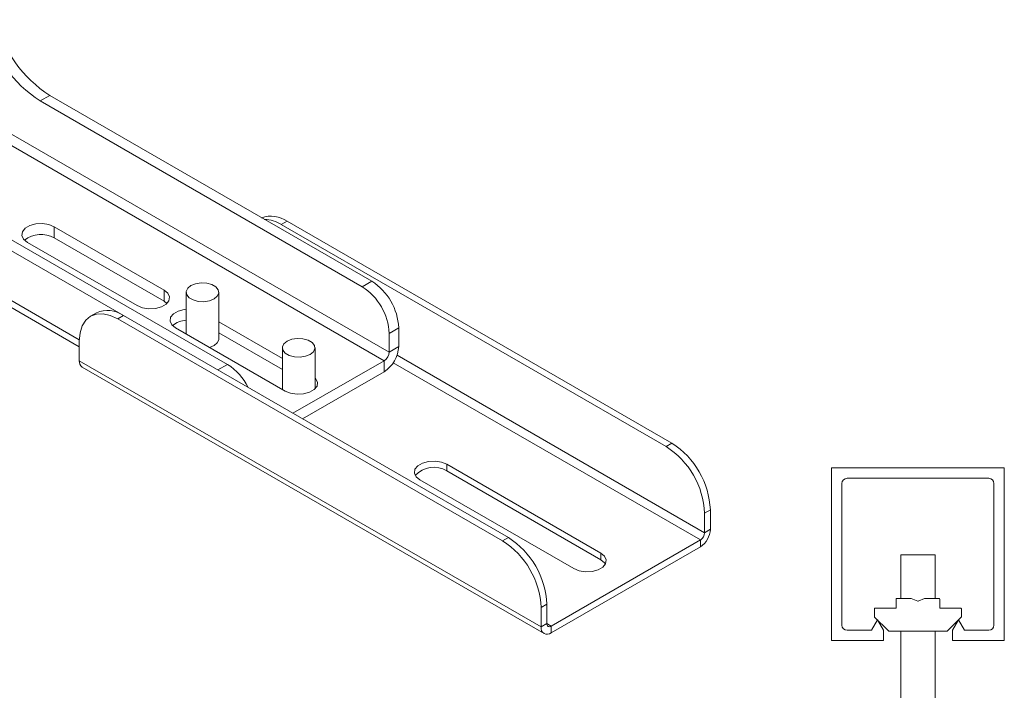
# Paper-space layout 'Sheet3' of a CAD drawing. Units: millimetres. Extents: x 60 to 3842, y 73 to 3790.
# Drawn here: x 3370 to 3551, y 2298 to 2421 of the extents above; entities that cross this region are included whole.
import ezdxf

# ---------------------------------------------------------------- set-up
doc = ezdxf.new("R2010")
doc.units = ezdxf.units.MM

psp = doc.layouts.new('Sheet3')

# ---------------------------------------------------------------- linework, layer by layer
at = {"color": 7, "linetype": 'Continuous', "lineweight": 15}
for p, q in [((3373.88, 2406.5), (3375.65, 2407.52)), ((3373.88, 2406.5), (3433.06, 2372.34)), ((3375.65, 2407.52), (3434.83, 2373.36)), ((3438.01, 2360.33), (3360.23, 2405.23)), ((3359.31, 2403.64), (3437.09, 2358.74)), ((3408.31, 2358.05), (3349.14, 2392.21)), ((3389.19, 2367.04), (3347.37, 2391.19)), ((3334.5, 2388.19), (3381.09, 2361.29)), ((3376.49, 2383.35), (3396.65, 2371.72)), ((3376.49, 2383.35), (3376.49, 2381.31)), ((3419.27, 2384.38), (3418.21, 2383.76)), ((3418.21, 2383.76), (3488.92, 2342.94)), ((3419.27, 2384.38), (3489.98, 2343.56)), ((3376.49, 2381.31), (3396.65, 2369.68)), ((3391.7, 2368.86), (3371.54, 2380.5)), ((3433.06, 2372.34), (3434.83, 2373.36)), ((3396.65, 2371.72), (3396.65, 2369.68)), ((3400.72, 2371.31), (3400.72, 2363.66)), ((3406.72, 2362.74), (3406.72, 2371.31)), ((3396.65, 2369.68), (3397.19, 2369.27)), ((3384.22, 2367.52), (3383.16, 2366.91)), ((3389.22, 2367.03), (3388.16, 2366.42)), ((3459.93, 2326.21), (3389.22, 2367.03)), ((3458.87, 2325.6), (3388.16, 2366.42)), ((3406.72, 2365.91), (3418.4, 2359.17)), ((3418.92, 2353.15), (3398.77, 2364.78)), ((3406.72, 2363.87), (3418.4, 2357.12)), ((3438.01, 2363.76), (3439.78, 2364.78)), ((3438.01, 2363.76), (3438.01, 2360.33)), ((3439.78, 2364.78), (3439.78, 2361.35)), ((3381.09, 2362.33), (3381.09, 2358.74)), ((3438.01, 2360.33), (3439.78, 2361.35)), ((3418.4, 2361.11), (3418.4, 2353.45)), ((3424.4, 2353.54), (3424.4, 2361.11)), ((3465.94, 2309.76), (3381.09, 2358.74)), ((3420.34, 2349.07), (3437.09, 2358.74)), ((3437.09, 2358.74), (3437.09, 2356.7)), ((3381.63, 2357.55), (3466.48, 2308.57)), ((3422.1, 2348.05), (3437.09, 2356.7)), ((3488.92, 2342.94), (3489.98, 2343.56)), ((3476.9, 2323.35), (3448.62, 2339.68)), ((3448.62, 2338.45), (3448.62, 2339.68)), ((3476.9, 2322.12), (3448.62, 2338.45)), ((3519.32, 2339.01), (3519.32, 2307.26)), ((3551.07, 2339.01), (3519.32, 2339.01)), ((3551.07, 2307.26), (3551.07, 2339.01)), ((3443.67, 2336.82), (3471.95, 2320.49)), ((3521.22, 2310.12), (3521.22, 2336.15)), ((3522.17, 2337.11), (3548.21, 2337.11)), ((3549.16, 2336.15), (3549.16, 2310.12)), ((3497.06, 2331.31), (3496, 2330.7)), ((3496, 2330.7), (3496, 2327.1)), ((3497.06, 2331.31), (3497.06, 2327.72)), ((3496, 2327.1), (3497.06, 2327.72)), ((3458.87, 2325.6), (3459.93, 2326.21)), ((3467.78, 2309.92), (3495.22, 2325.76)), ((3495.22, 2325.76), (3495.22, 2324.53)), ((3467.78, 2308.69), (3495.22, 2324.53)), ((3476.9, 2322.12), (3476.9, 2323.35)), ((3532.04, 2323), (3532.04, 2315)), ((3532.04, 2323), (3538.34, 2323)), ((3538.34, 2315), (3538.34, 2323)), ((3531.19, 2313.3), (3531.19, 2314.9)), ((3531.29, 2315), (3533.92, 2315)), ((3533.96, 2314.99), (3535.16, 2314.51)), ((3535.23, 2314.51), (3536.42, 2314.99)), ((3536.46, 2315), (3539.09, 2315)), ((3539.19, 2314.9), (3539.19, 2313.3)), ((3467, 2313.96), (3465.94, 2313.35)), ((3465.94, 2309.76), (3465.94, 2313.35)), ((3467, 2310.37), (3467, 2313.96)), ((3527.19, 2311.66), (3527.19, 2313.1)), ((3527.29, 2313.2), (3531.09, 2313.2)), ((3539.29, 2313.2), (3543.09, 2313.2)), ((3543.19, 2313.1), (3543.19, 2311.66)), ((3527.74, 2311.07), (3526.64, 2309.17)), ((3529.79, 2309.03), (3527.22, 2311.59)), ((3528.84, 2309.17), (3527.74, 2311.07)), ((3543.16, 2311.59), (3540.6, 2309.03)), ((3542.64, 2311.07), (3541.54, 2309.17)), ((3543.74, 2309.17), (3542.64, 2311.07)), ((3467, 2310.37), (3465.94, 2309.76)), ((3467.78, 2309.92), (3467.78, 2308.69)), ((3526.64, 2309.17), (3522.17, 2309.17)), ((3528.84, 2307.26), (3528.84, 2309.17)), ((3540.53, 2309), (3529.86, 2309)), ((3532.04, 2309), (3532.04, 2002)), ((3538.34, 2002), (3538.34, 2309)), ((3541.54, 2309.17), (3541.54, 2307.26)), ((3548.21, 2309.17), (3543.74, 2309.17)), ((3519.32, 2307.26), (3528.84, 2307.26)), ((3541.54, 2307.26), (3551.07, 2307.26))]:
    psp.add_line(p, q, dxfattribs=at)
at = {"color": 8, "linetype": 'Continuous', "lineweight": 15}
for p, q in [((3381.09, 2362.58), (3333.71, 2389.93)), ((3496, 2327.1), (3439.47, 2359.73)), ((3408.31, 2358.05), (3406.55, 2357.03)), ((3438.77, 2358.34), (3495.22, 2325.76)), ((3467.78, 2309.92), (3467, 2310.37))]:
    psp.add_line(p, q, dxfattribs=at)
at = {"color": 7, "linetype": 'Continuous', "lineweight": 15, "flags": 128}
for points in [[(3371.54, 2380.5), (3370.85, 2381.07), (3370.53, 2381.75), (3370.64, 2382.45), (3371.15, 2383.09), (3372.01, 2383.58), (3373.11, 2383.88), (3374.32, 2383.94), (3375.5, 2383.76), (3376.49, 2383.35)], [(3401.6, 2372.54), (3402.45, 2372.88), (3403.46, 2373.04), (3404.49, 2372.99), (3405.44, 2372.73), (3406.18, 2372.31), (3406.62, 2371.76), (3406.71, 2371.16), (3406.44, 2370.58), (3405.84, 2370.09), (3404.99, 2369.74), (3403.98, 2369.59), (3402.94, 2369.64), (3402, 2369.9), (3401.26, 2370.32), (3400.82, 2370.87), (3400.73, 2371.46), (3401, 2372.05), (3401.6, 2372.54)], [(3396.65, 2371.72), (3397.34, 2371.15), (3397.66, 2370.47), (3397.55, 2369.77), (3397.04, 2369.13), (3396.18, 2368.64), (3395.08, 2368.34), (3393.87, 2368.28), (3392.69, 2368.46), (3391.7, 2368.86)], [(3388.16, 2366.42), (3386.78, 2367.06), (3385.46, 2367.36), (3384.23, 2367.31), (3383.16, 2366.91), (3382.28, 2366.18), (3381.63, 2365.15), (3381.23, 2363.85), (3381.09, 2362.33)], [(3398.77, 2364.78), (3398.07, 2365.36), (3397.76, 2366.03), (3397.86, 2366.73), (3398.38, 2367.37), (3399.24, 2367.87), (3400.34, 2368.16), (3400.72, 2368.21)], [(3405.01, 2361.18), (3405.84, 2361.52), (3406.44, 2362.01), (3406.71, 2362.59), (3406.72, 2362.74)], [(3419.27, 2362.33), (3420.13, 2362.68), (3421.13, 2362.83), (3422.17, 2362.78), (3423.12, 2362.53), (3423.85, 2362.1), (3424.29, 2361.56), (3424.38, 2360.96), (3424.11, 2360.38), (3423.52, 2359.88), (3422.66, 2359.54), (3421.66, 2359.38), (3420.62, 2359.44), (3419.67, 2359.69), (3418.94, 2360.12), (3418.5, 2360.66), (3418.41, 2361.26), (3418.68, 2361.84), (3419.27, 2362.33)], [(3424.4, 2355.62), (3424.57, 2355.43), (3424.88, 2354.75), (3424.78, 2354.05), (3424.26, 2353.42), (3423.4, 2352.92), (3422.3, 2352.62), (3421.09, 2352.56), (3419.92, 2352.75), (3418.92, 2353.15)], [(3448.62, 2339.68), (3447.62, 2340.08), (3446.45, 2340.26), (3445.24, 2340.2), (3444.14, 2339.9), (3443.28, 2339.41), (3442.76, 2338.77), (3442.66, 2338.07), (3442.97, 2337.39), (3443.67, 2336.82)], [(3471.95, 2320.49), (3472.95, 2320.09), (3474.12, 2319.91), (3475.33, 2319.97), (3476.44, 2320.26), (3477.3, 2320.76), (3477.81, 2321.4), (3477.92, 2322.1), (3477.6, 2322.77), (3476.9, 2323.35)], [(3477.76, 2321.31), (3477.6, 2321.55), (3476.9, 2322.12)]]:
    psp.add_lwpolyline(points, dxfattribs=at)
at = {"color": 7, "linetype": 'Continuous', "lineweight": 15}
for centre, radius, start, end in [((3388.4, 2427.22), 23.46, 194.2145, 237.1004), ((3386.63, 2426.2), 23.46, 194.2145, 237.1004), ((3416.29, 2380.14), 5.18, 54.8495, 109.1145), ((3414.86, 2378.46), 6.28, 57.7445, 87.5602), ((3374.04, 2377.09), 4.88, 59.8593, 128.6335), ((3427.27, 2363.27), 10.76, 2.6055, 57.3945), ((3429.03, 2364.29), 10.76, 2.6055, 57.3945), ((3386.29, 2362.94), 5.03, 54.3824, 114.3071), ((3400.88, 2362.09), 4.08, 92.2168, 130.5433), ((3433.95, 2361.62), 5.84, 302.6055, 357.3945), ((3436.02, 2360.42), 2, 302.6055, 357.3945), ((3382.36, 2358.6), 1.28, 173.7012, 234.9867), ((3402.79, 2349.28), 10.36, 25.9674, 57.7755), ((3481.7, 2330.61), 15.37, 2.6055, 57.3945), ((3480.64, 2330), 15.37, 2.6055, 57.3945), ((3446.21, 2334.55), 4.59, 58.2687, 137.7262), ((3522.17, 2336.15), 0.953, 90, 180), ((3548.21, 2336.15), 0.952, 0, 90), ((3493.06, 2327.9), 4, 302.6055, 357.3945), ((3494.31, 2327.18), 1.69, 302.6055, 357.3945), ((3450.59, 2312.65), 15.37, 2.6055, 57.3945), ((3451.65, 2313.26), 15.37, 2.6055, 57.3945), ((3531.29, 2314.9), 0.1, 90, 180), ((3533.92, 2314.9), 0.1, 68.1986, 90), ((3535.19, 2314.6), 0.1, 248.1986, 291.8014), ((3536.46, 2314.9), 0.1, 90, 111.8014), ((3539.09, 2314.9), 0.1, 0, 90), ((3527.29, 2313.1), 0.1, 90, 180), ((3531.09, 2313.3), 0.1, 270, 0), ((3539.29, 2313.3), 0.1, 180, 270), ((3543.09, 2313.1), 0.1, 0, 90), ((3527.29, 2311.66), 0.1, 180, 225), ((3543.09, 2311.66), 0.1, 315, 0), ((3467.06, 2309.57), 1.14, 170.786, 309.2033), ((3467.48, 2310.29), 0.48, 170.786, 309.2033), ((3522.17, 2310.12), 0.953, 180, 270), ((3529.86, 2309.1), 0.1, 225, 270), ((3540.53, 2309.1), 0.1, 270, 315), ((3548.21, 2310.12), 0.953, 270, 0)]:
    psp.add_arc(centre, radius, start, end, dxfattribs=at)

doc.saveas('drawing.dxf')
